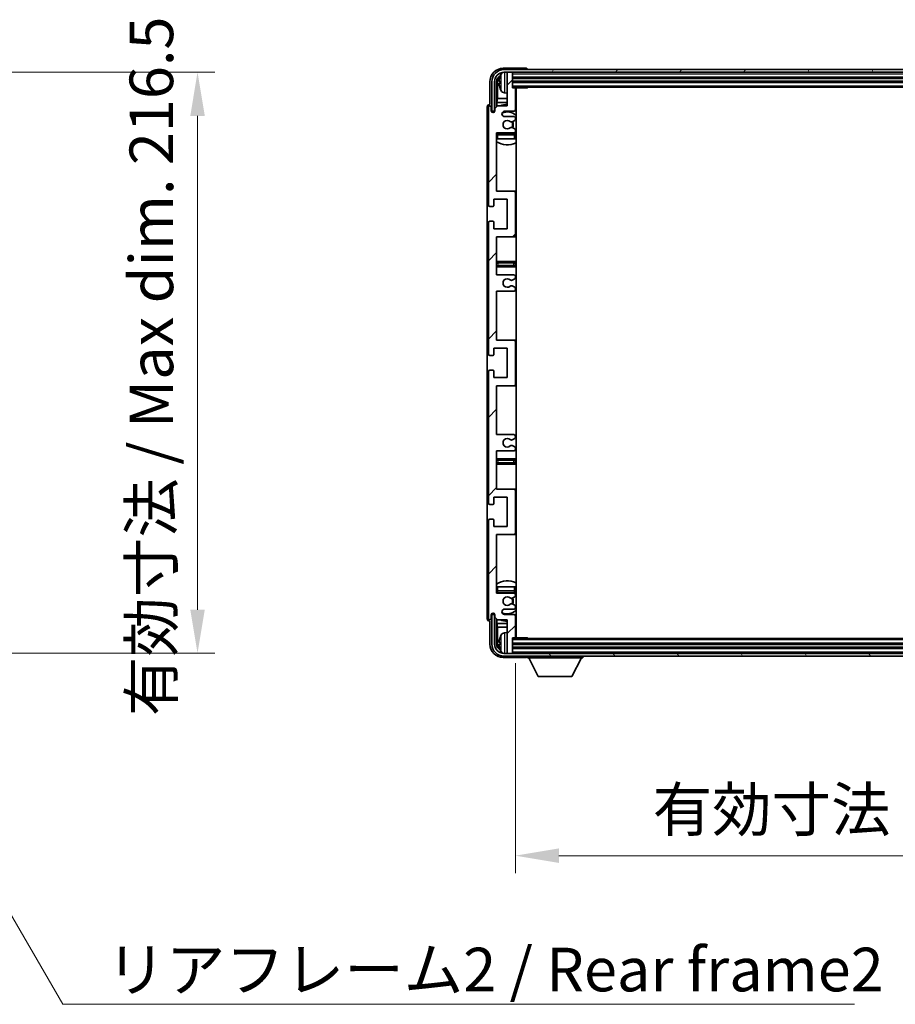
# Model space of a CAD drawing. Units: millimetres. Extents: x 0 to 13168, y 0 to 1827.
# Drawn here: x 4271 to 4597, y 1155 to 1521 of the extents above; entities that cross this region are included whole.
import ezdxf

# ---------------------------------------------------------------- set-up
doc = ezdxf.new("R2010")
doc.units = ezdxf.units.MM
doc.header["$LTSCALE"] = 6
doc.layers.get('Defpoints').update_dxf_attribs({"lineweight": 25})
for name, color, linetype, lineweight in [('Dimension (ISO)', 7, 'Continuous', 18), ('Hatch (ISO)', 1, 'Continuous', 18), ('Symbol (ISO)', 7, 'Continuous', 18), ('Visible (ISO)', 7, 'Continuous', 35), ('Visible Narrow (ISO)', 7, 'Continuous', 25)]:
    doc.layers.add(name, color=color, linetype=linetype, lineweight=lineweight)
doc.styles.add('Note Text (TK)', font='txt')
doc.dimstyles.new('Default - Method 1b (TK)', dxfattribs={"dimscale": 6, "dimtxt": 2.5, "dimasz": 2.5, "dimexe": 1, "dimexo": 1.5, "dimgap": 1, "dimtad": 1, "dimtoh": 1, "dimrnd": 1e-08, "dimdsep": 46, "dimtxsty": 'Note Text (TK)', "dimcen": 0.09, "dimdle": 5, "dimclrd": 100, "dimclre": 100, "dimclrt": 7, "dimadec": 1, "dimazin": 1, "dimtfac": 1, "dimtmove": 0, "dimatfit": 3, "dimfxl": 0, "dimtolj": 1, "dimlwd": -1, "dimlwe": -1, "dimarcsym": 0})
doc.dimstyles.new('Default - Method 1b (TK)$7', dxfattribs={"dimscale": 6, "dimtxt": 2.5, "dimasz": 2.5, "dimexe": 1, "dimexo": 1.5, "dimgap": 1, "dimtad": 1, "dimtoh": 1, "dimrnd": 1e-08, "dimdsep": 46, "dimtxsty": 'Note Text (TK)', "dimcen": 0.09, "dimdle": 5, "dimclrd": 100, "dimclre": 100, "dimclrt": 7, "dimadec": 1, "dimazin": 1, "dimtfac": 1, "dimtmove": 0, "dimatfit": 3, "dimfxl": 0, "dimtolj": 1, "dimlwd": -1, "dimlwe": -1, "dimarcsym": 0})

# ---------------------------------------------------------------- blocks, each defined once
blk = doc.blocks.new('*D71')
at = {"layer": 'Defpoints', "color": 0, "transparency": 16777216}
for p in [(4213.83, 1501.81), (4213.83, 1285.31), (4337.33, 1285.31)]:
    blk.add_point(p, dxfattribs=at)
at = {"layer": 'Dimension (ISO)', "color": 100, "transparency": 16777216}
for p, q in [((4223.58, 1501.81), (4343.83, 1501.81)), ((4337.33, 1485.56), (4337.33, 1301.56)), ((4223.58, 1285.31), (4343.83, 1285.31))]:
    blk.add_line(p, q, dxfattribs=at)
for points in [[(4334.63, 1485.56), (4340.04, 1485.56), (4337.33, 1501.81)], [(4334.63, 1301.56), (4340.04, 1301.56), (4337.33, 1285.31)]]:
    blk.add_solid(points, dxfattribs=at)
at = {"layer": 'Dimension (ISO)', "color": 7, "transparency": 16777216, "insert": (4320.12, 1261.9), "char_height": 16.25, "attachment_point": 4, "rotation": 90, "style": 'Note Text (TK)'}
blk.add_mtext('\\A1;\\fＭＳ Ｐゴシック|b0|i0;\\H16.2500;有効寸法 / Max dim. 216.5', dxfattribs=at)
blk = doc.blocks.new('*D74')
at = {"layer": 'Defpoints', "color": 0, "transparency": 16777216}
for p in [(4455.8, 1291.33), (4804.8, 1291.33), (4804.8, 1209.91)]:
    blk.add_point(p, dxfattribs=at)
at = {"layer": 'Dimension (ISO)', "color": 100, "transparency": 16777216}
for p, q in [((4455.8, 1281.58), (4455.8, 1203.41)), ((4804.8, 1281.58), (4804.8, 1203.41)), ((4472.05, 1209.91), (4788.55, 1209.91))]:
    blk.add_line(p, q, dxfattribs=at)
for points in [[(4472.05, 1212.62), (4472.05, 1207.2), (4455.8, 1209.91)], [(4788.55, 1212.62), (4788.55, 1207.2), (4804.8, 1209.91)]]:
    blk.add_solid(points, dxfattribs=at)
at = {"layer": 'Dimension (ISO)', "color": 7, "transparency": 16777216, "insert": (4507, 1227.12), "char_height": 16.25, "attachment_point": 4, "style": 'Note Text (TK)'}
blk.add_mtext('\\A1;\\fＭＳ Ｐゴシック|b0|i0;\\H16.2500;有効寸法 / Max dim. 349', dxfattribs=at)

msp = doc.modelspace()

# ---------------------------------------------------------------- hatches: boundary and pattern name
at = {"layer": 'Hatch (ISO)'}
h = msp.add_hatch(dxfattribs=at)
h.set_pattern_fill('ANSI31', color=256, scale=165.1, style=0)
h.set_pattern_definition([(45, (2261.75, -52), (-14.59292, 14.59292), [])])
edge = h.paths.add_edge_path()
edge.add_line((4455.3022, 1366.7782), (4448.8022, 1366.7782))
edge.add_line((4448.8022, 1366.7782), (4448.8022, 1385.0282))
edge.add_line((4448.8022, 1385.0282), (4455.3022, 1385.0282))
edge.add_ellipse((4455.3022, 1385.5282), major_axis=(0, -0.5), ratio=1, start_angle=0, end_angle=90)
edge.add_line((4455.8022, 1385.5282), (4455.8022, 1401.5282))
edge.add_ellipse((4455.3022, 1401.5282), major_axis=(0.5, 0), ratio=1, start_angle=0, end_angle=90)
edge.add_line((4455.3022, 1402.0282), (4448.8022, 1402.0282))
edge.add_line((4448.8022, 1402.0282), (4448.8022, 1420.2782))
edge.add_line((4448.8022, 1420.2782), (4455.3022, 1420.2782))
edge.add_ellipse((4455.3022, 1420.7782), major_axis=(0, -0.5), ratio=1, start_angle=0, end_angle=90)
edge.add_line((4455.8022, 1420.7782), (4455.8022, 1421.2575))
edge.add_ellipse((4455.3022, 1421.2575), major_axis=(0.5, 0), ratio=1, start_angle=0, end_angle=60)
edge.add_line((4455.5522, 1421.6905), (4454.6503, 1422.2112))
edge.add_ellipse((4454.4003, 1421.7782), major_axis=(0.25, 0.433), ratio=1, start_angle=0, end_angle=30)
edge.add_line((4454.4003, 1422.2782), (4454.2719, 1422.2782))
edge.add_ellipse((4454.2719, 1421.7782), major_axis=(0, 0.5), ratio=1, start_angle=0, end_angle=44.415309)
edge.add_ellipse((4452.8022, 1423.2782), major_axis=(1.1198, -1.1429), ratio=1, start_angle=91.169383, end_angle=360, ccw=False)
edge.add_ellipse((4454.2719, 1424.7782), major_axis=(-0.3499, -0.3571), ratio=1, start_angle=0, end_angle=44.415309)
edge.add_line((4454.2719, 1424.2782), (4454.4003, 1424.2782))
edge.add_ellipse((4454.4003, 1424.7782), major_axis=(0, -0.5), ratio=1, start_angle=0, end_angle=30)
edge.add_line((4454.6503, 1424.3452), (4455.5522, 1424.8659))
edge.add_ellipse((4455.3022, 1425.2989), major_axis=(0.25, -0.433), ratio=1, start_angle=0, end_angle=60)
edge.add_line((4455.8022, 1425.2989), (4455.8022, 1425.7782))
edge.add_ellipse((4455.3022, 1425.7782), major_axis=(0.5, 0), ratio=1, start_angle=0, end_angle=90)
edge.add_line((4455.3022, 1426.2782), (4448.8022, 1426.2782))
edge.add_line((4448.8022, 1426.2782), (4448.8022, 1440.5282))
edge.add_line((4448.8022, 1440.5282), (4455.3022, 1440.5282))
edge.add_ellipse((4455.3022, 1441.0282), major_axis=(0, -0.5), ratio=1, start_angle=0, end_angle=90)
edge.add_line((4455.8022, 1441.0282), (4455.8022, 1457.0282))
edge.add_ellipse((4455.3022, 1457.0282), major_axis=(0.5, 0), ratio=1, start_angle=0, end_angle=90)
edge.add_line((4455.3022, 1457.5282), (4448.8022, 1457.5282))
edge.add_line((4448.8022, 1457.5282), (4448.8022, 1479.2782))
edge.add_line((4448.8022, 1479.2782), (4455.3022, 1479.2782))
edge.add_ellipse((4455.3022, 1479.7782), major_axis=(0, -0.5), ratio=1, start_angle=0, end_angle=90)
edge.add_line((4455.8022, 1479.7782), (4455.8022, 1480.2575))
edge.add_ellipse((4455.3022, 1480.2575), major_axis=(0.5, 0), ratio=1, start_angle=0, end_angle=60)
edge.add_line((4455.5522, 1480.6905), (4454.6503, 1481.2112))
edge.add_ellipse((4454.4003, 1480.7782), major_axis=(0.25, 0.433), ratio=1, start_angle=0, end_angle=30)
edge.add_line((4454.4003, 1481.2782), (4454.2719, 1481.2782))
edge.add_ellipse((4454.2719, 1480.7782), major_axis=(0, 0.5), ratio=1, start_angle=0, end_angle=44.415309)
edge.add_ellipse((4452.8022, 1482.2782), major_axis=(1.1198, -1.1429), ratio=1, start_angle=91.169383, end_angle=360, ccw=False)
edge.add_ellipse((4454.2719, 1483.7782), major_axis=(-0.3499, -0.3571), ratio=1, start_angle=0, end_angle=44.415309)
edge.add_line((4454.2719, 1483.2782), (4454.4003, 1483.2782))
edge.add_ellipse((4454.4003, 1483.7782), major_axis=(0, -0.5), ratio=1, start_angle=0, end_angle=30)
edge.add_line((4454.6503, 1483.3452), (4455.5522, 1483.8659))
edge.add_ellipse((4455.3022, 1484.2989), major_axis=(0.25, -0.433), ratio=1, start_angle=0, end_angle=60)
edge.add_line((4455.8022, 1484.2989), (4455.8022, 1484.7782))
edge.add_ellipse((4455.3022, 1484.7782), major_axis=(0.5, 0), ratio=1, start_angle=0, end_angle=90)
edge.add_line((4455.3022, 1485.2782), (4451.8022, 1485.2782))
edge.add_ellipse((4451.8022, 1486.2782), major_axis=(0, -1), ratio=1, start_angle=180, end_angle=360, ccw=False)
edge.add_line((4451.8022, 1487.2782), (4455.3022, 1487.2782))
edge.add_ellipse((4455.3022, 1487.7782), major_axis=(0, -0.5), ratio=1, start_angle=0, end_angle=90)
edge.add_line((4455.8022, 1487.7782), (4455.8022, 1495.7282))
edge.add_ellipse((4455.5022, 1495.7282), major_axis=(0.3, 0), ratio=1, start_angle=0, end_angle=90)
edge.add_line((4455.5022, 1496.0282), (4454.8022, 1496.0282))
edge.add_line((4454.8022, 1496.0282), (4454.8022, 1501.4782))
edge.add_ellipse((4454.5022, 1501.4782), major_axis=(0.3, 0), ratio=1, start_angle=0, end_angle=90)
edge.add_line((4454.5022, 1501.7782), (4453.1022, 1501.7782))
edge.add_ellipse((4453.1022, 1501.4782), major_axis=(0, 0.3), ratio=1, start_angle=0, end_angle=90)
edge.add_line((4452.8022, 1501.4782), (4452.8022, 1489.2782))
edge.add_line((4452.8022, 1489.2782), (4449.1522, 1489.2782))
edge.add_line((4449.1522, 1489.2782), (4448.1522, 1488.2782))
edge.add_line((4448.1522, 1488.2782), (4448.1522, 1487.3782))
edge.add_ellipse((4447.4772, 1487.4579), major_axis=(0.675, -0.0797), ratio=1, start_angle=193.465843, end_angle=360, ccw=False)
edge.add_line((4446.8022, 1487.3782), (4446.8022, 1488.7782))
edge.add_ellipse((4446.3022, 1488.7782), major_axis=(0.5, 0), ratio=1, start_angle=0, end_angle=180)
edge.add_line((4445.8022, 1488.7782), (4445.8022, 1452.2782))
edge.add_ellipse((4446.3022, 1452.2782), major_axis=(-0.5, 0), ratio=1, start_angle=0, end_angle=90)
edge.add_line((4446.3022, 1451.7782), (4447.5022, 1451.7782))
edge.add_ellipse((4447.5022, 1452.0782), major_axis=(0, -0.3), ratio=1, start_angle=0, end_angle=90)
edge.add_line((4447.8022, 1452.0782), (4447.8022, 1454.5282))
edge.add_line((4447.8022, 1454.5282), (4452.8022, 1454.5282))
edge.add_line((4452.8022, 1454.5282), (4452.8022, 1443.5282))
edge.add_line((4452.8022, 1443.5282), (4447.8022, 1443.5282))
edge.add_line((4447.8022, 1443.5282), (4447.8022, 1445.9782))
edge.add_ellipse((4447.5022, 1445.9782), major_axis=(0.3, 0), ratio=1, start_angle=0, end_angle=90)
edge.add_line((4447.5022, 1446.2782), (4446.3022, 1446.2782))
edge.add_ellipse((4446.3022, 1445.7782), major_axis=(0, 0.5), ratio=1, start_angle=0, end_angle=90)
edge.add_line((4445.8022, 1445.7782), (4445.8022, 1396.7782))
edge.add_ellipse((4446.3022, 1396.7782), major_axis=(-0.5, 0), ratio=1, start_angle=0, end_angle=90)
edge.add_line((4446.3022, 1396.2782), (4447.5022, 1396.2782))
edge.add_ellipse((4447.5022, 1396.5782), major_axis=(0, -0.3), ratio=1, start_angle=0, end_angle=90)
edge.add_line((4447.8022, 1396.5782), (4447.8022, 1399.0282))
edge.add_line((4447.8022, 1399.0282), (4452.8022, 1399.0282))
edge.add_line((4452.8022, 1399.0282), (4452.8022, 1388.0282))
edge.add_line((4452.8022, 1388.0282), (4447.8022, 1388.0282))
edge.add_line((4447.8022, 1388.0282), (4447.8022, 1390.4782))
edge.add_ellipse((4447.5022, 1390.4782), major_axis=(0.3, 0), ratio=1, start_angle=0, end_angle=90)
edge.add_line((4447.5022, 1390.7782), (4446.3022, 1390.7782))
edge.add_ellipse((4446.3022, 1390.2782), major_axis=(0, 0.5), ratio=1, start_angle=0, end_angle=90)
edge.add_line((4445.8022, 1390.2782), (4445.8022, 1341.2782))
edge.add_ellipse((4446.3022, 1341.2782), major_axis=(-0.5, 0), ratio=1, start_angle=0, end_angle=90)
edge.add_line((4446.3022, 1340.7782), (4447.5022, 1340.7782))
edge.add_ellipse((4447.5022, 1341.0782), major_axis=(0, -0.3), ratio=1, start_angle=0, end_angle=90)
edge.add_line((4447.8022, 1341.0782), (4447.8022, 1343.5282))
edge.add_line((4447.8022, 1343.5282), (4452.8022, 1343.5282))
edge.add_line((4452.8022, 1343.5282), (4452.8022, 1332.5282))
edge.add_line((4452.8022, 1332.5282), (4447.8022, 1332.5282))
edge.add_line((4447.8022, 1332.5282), (4447.8022, 1334.9782))
edge.add_ellipse((4447.5022, 1334.9782), major_axis=(0.3, 0), ratio=1, start_angle=0, end_angle=90)
edge.add_line((4447.5022, 1335.2782), (4446.3022, 1335.2782))
edge.add_ellipse((4446.3022, 1334.7782), major_axis=(0, 0.5), ratio=1, start_angle=0, end_angle=90)
edge.add_line((4445.8022, 1334.7782), (4445.8022, 1298.2782))
edge.add_ellipse((4446.3022, 1298.2782), major_axis=(-0.5, 0), ratio=1, start_angle=0, end_angle=180)
edge.add_line((4446.8022, 1298.2782), (4446.8022, 1299.6782))
edge.add_ellipse((4447.4772, 1299.5985), major_axis=(-0.675, 0.0797), ratio=1, start_angle=193.465843, end_angle=360, ccw=False)
edge.add_line((4448.1522, 1299.6782), (4448.1522, 1298.7782))
edge.add_line((4448.1522, 1298.7782), (4449.1522, 1297.7782))
edge.add_line((4449.1522, 1297.7782), (4452.8022, 1297.7782))
edge.add_line((4452.8022, 1297.7782), (4452.8022, 1285.5782))
edge.add_ellipse((4453.1022, 1285.5782), major_axis=(-0.3, 0), ratio=1, start_angle=0, end_angle=90)
edge.add_line((4453.1022, 1285.2782), (4454.5022, 1285.2782))
edge.add_ellipse((4454.5022, 1285.5782), major_axis=(0, -0.3), ratio=1, start_angle=0, end_angle=90)
edge.add_line((4454.8022, 1285.5782), (4454.8022, 1291.0282))
edge.add_line((4454.8022, 1291.0282), (4455.5022, 1291.0282))
edge.add_ellipse((4455.5022, 1291.3282), major_axis=(0, -0.3), ratio=1, start_angle=0, end_angle=90)
edge.add_line((4455.8022, 1291.3282), (4455.8022, 1299.2782))
edge.add_ellipse((4455.3022, 1299.2782), major_axis=(0.5, 0), ratio=1, start_angle=0, end_angle=90)
edge.add_line((4455.3022, 1299.7782), (4451.8022, 1299.7782))
edge.add_ellipse((4451.8022, 1300.7782), major_axis=(0, -1), ratio=1, start_angle=180, end_angle=360, ccw=False)
edge.add_line((4451.8022, 1301.7782), (4455.3022, 1301.7782))
edge.add_ellipse((4455.3022, 1302.2782), major_axis=(0, -0.5), ratio=1, start_angle=0, end_angle=90)
edge.add_line((4455.8022, 1302.2782), (4455.8022, 1302.7575))
edge.add_ellipse((4455.3022, 1302.7575), major_axis=(0.5, 0), ratio=1, start_angle=0, end_angle=60)
edge.add_line((4455.5522, 1303.1905), (4454.6503, 1303.7112))
edge.add_ellipse((4454.4003, 1303.2782), major_axis=(0.25, 0.433), ratio=1, start_angle=0, end_angle=30)
edge.add_line((4454.4003, 1303.7782), (4454.2719, 1303.7782))
edge.add_ellipse((4454.2719, 1303.2782), major_axis=(0, 0.5), ratio=1, start_angle=0, end_angle=44.415309)
edge.add_ellipse((4452.8022, 1304.7782), major_axis=(1.1198, -1.1429), ratio=1, start_angle=91.169383, end_angle=360, ccw=False)
edge.add_ellipse((4454.2719, 1306.2782), major_axis=(-0.3499, -0.3571), ratio=1, start_angle=0, end_angle=44.415309)
edge.add_line((4454.2719, 1305.7782), (4454.4003, 1305.7782))
edge.add_ellipse((4454.4003, 1306.2782), major_axis=(0, -0.5), ratio=1, start_angle=0, end_angle=30)
edge.add_line((4454.6503, 1305.8452), (4455.5522, 1306.3659))
edge.add_ellipse((4455.3022, 1306.7989), major_axis=(0.25, -0.433), ratio=1, start_angle=0, end_angle=60)
edge.add_line((4455.8022, 1306.7989), (4455.8022, 1307.2782))
edge.add_ellipse((4455.3022, 1307.2782), major_axis=(0.5, 0), ratio=1, start_angle=0, end_angle=90)
edge.add_line((4455.3022, 1307.7782), (4448.8022, 1307.7782))
edge.add_line((4448.8022, 1307.7782), (4448.8022, 1329.5282))
edge.add_line((4448.8022, 1329.5282), (4455.3022, 1329.5282))
edge.add_ellipse((4455.3022, 1330.0282), major_axis=(0, -0.5), ratio=1, start_angle=0, end_angle=90)
edge.add_line((4455.8022, 1330.0282), (4455.8022, 1346.0282))
edge.add_ellipse((4455.3022, 1346.0282), major_axis=(0.5, 0), ratio=1, start_angle=0, end_angle=90)
edge.add_line((4455.3022, 1346.5282), (4448.8022, 1346.5282))
edge.add_line((4448.8022, 1346.5282), (4448.8022, 1360.7782))
edge.add_line((4448.8022, 1360.7782), (4455.3022, 1360.7782))
edge.add_ellipse((4455.3022, 1361.2782), major_axis=(0, -0.5), ratio=1, start_angle=0, end_angle=90)
edge.add_line((4455.8022, 1361.2782), (4455.8022, 1361.7575))
edge.add_ellipse((4455.3022, 1361.7575), major_axis=(0.5, 0), ratio=1, start_angle=0, end_angle=60)
edge.add_line((4455.5522, 1362.1905), (4454.6503, 1362.7112))
edge.add_ellipse((4454.4003, 1362.2782), major_axis=(0.25, 0.433), ratio=1, start_angle=0, end_angle=30)
edge.add_line((4454.4003, 1362.7782), (4454.2719, 1362.7782))
edge.add_ellipse((4454.2719, 1362.2782), major_axis=(0, 0.5), ratio=1, start_angle=0, end_angle=44.415309)
edge.add_ellipse((4452.8022, 1363.7782), major_axis=(1.1198, -1.1429), ratio=1, start_angle=91.169383, end_angle=360, ccw=False)
edge.add_ellipse((4454.2719, 1365.2782), major_axis=(-0.3499, -0.3571), ratio=1, start_angle=0, end_angle=44.415309)
edge.add_line((4454.2719, 1364.7782), (4454.4003, 1364.7782))
edge.add_ellipse((4454.4003, 1365.2782), major_axis=(0, -0.5), ratio=1, start_angle=0, end_angle=30)
edge.add_line((4454.6503, 1364.8452), (4455.5522, 1365.3659))
edge.add_ellipse((4455.3022, 1365.7989), major_axis=(0.25, -0.433), ratio=1, start_angle=0, end_angle=60)
edge.add_line((4455.8022, 1365.7989), (4455.8022, 1366.2782))
edge.add_ellipse((4455.3022, 1366.2782), major_axis=(0.5, 0), ratio=1, start_angle=0, end_angle=90)
h = msp.add_hatch(dxfattribs=at)
h.set_pattern_fill('ANSI31', color=256, scale=165.1, angle=14.999978, style=0)
h.set_pattern_definition([(60, (2261.75, -52), (-17.8726, 10.31876), [])])
edge = h.paths.add_edge_path()
edge.add_ellipse((4809.0522, 1498.2782), major_axis=(0, 3.5), ratio=1, start_angle=270, end_angle=360)
edge.add_line((4809.0522, 1501.7782), (4807.5022, 1501.7782))
edge.add_line((4807.5022, 1501.7782), (4806.1022, 1501.7782))
edge.add_line((4806.1022, 1501.7782), (4454.5022, 1501.7782))
edge.add_line((4454.5022, 1501.7782), (4453.1022, 1501.7782))
edge.add_line((4453.1022, 1501.7782), (4451.5522, 1501.7782))
edge.add_ellipse((4451.5522, 1498.2782), major_axis=(-3.5, 0), ratio=1, start_angle=270, end_angle=360)
edge.add_line((4448.0522, 1498.2782), (4448.0522, 1487.2782))
edge.add_line((4448.0522, 1487.2782), (4447.0522, 1487.2782))
edge.add_line((4447.0522, 1487.2782), (4447.0522, 1498.2782))
edge.add_ellipse((4451.5522, 1498.2782), major_axis=(0, 4.5), ratio=1, start_angle=0, end_angle=90, ccw=False)
edge.add_line((4451.5522, 1502.7782), (4809.0522, 1502.7782))
edge.add_ellipse((4809.0522, 1498.2782), major_axis=(4.5, 0), ratio=1, start_angle=0, end_angle=90, ccw=False)
edge.add_line((4813.5522, 1498.2782), (4813.5522, 1487.2782))
edge.add_line((4813.5522, 1487.2782), (4812.5522, 1487.2782))
edge.add_line((4812.5522, 1487.2782), (4812.5522, 1498.2782))
h = msp.add_hatch(dxfattribs=at)
h.set_pattern_fill('ANSI31', color=256, scale=165.1, angle=75.000175, style=0)
h.set_pattern_definition([(120.0002, (2261.75, -52), (-17.87257, -10.3188), [])])
edge = h.paths.add_edge_path()
edge.add_ellipse((4451.5522, 1288.7782), major_axis=(0, -3.5), ratio=1, start_angle=270, end_angle=360)
edge.add_line((4451.5522, 1285.2782), (4453.1022, 1285.2782))
edge.add_line((4453.1022, 1285.2782), (4454.5022, 1285.2782))
edge.add_line((4454.5022, 1285.2782), (4806.1022, 1285.2782))
edge.add_line((4806.1022, 1285.2782), (4807.5022, 1285.2782))
edge.add_line((4807.5022, 1285.2782), (4809.0522, 1285.2782))
edge.add_ellipse((4809.0522, 1288.7782), major_axis=(3.5, 0), ratio=1, start_angle=270, end_angle=360)
edge.add_line((4812.5522, 1288.7782), (4812.5522, 1299.7782))
edge.add_line((4812.5522, 1299.7782), (4813.5522, 1299.7782))
edge.add_line((4813.5522, 1299.7782), (4813.5522, 1288.7782))
edge.add_ellipse((4809.0522, 1288.7782), major_axis=(0, -4.5), ratio=1, start_angle=0, end_angle=90, ccw=False)
edge.add_line((4809.0522, 1284.2782), (4451.5522, 1284.2782))
edge.add_ellipse((4451.5522, 1288.7782), major_axis=(-4.5, 0), ratio=1, start_angle=0, end_angle=90, ccw=False)
edge.add_line((4447.0522, 1288.7782), (4447.0522, 1299.7782))
edge.add_line((4447.0522, 1299.7782), (4448.0522, 1299.7782))
edge.add_line((4448.0522, 1299.7782), (4448.0522, 1288.7782))

# ---------------------------------------------------------------- linework, layer by layer
at = {"layer": 'Visible (ISO)'}
for p, q in [((4459.8025, 1503.2782), (4451.2992, 1503.2782)), ((4809.0522, 1502.7782), (4451.5522, 1502.7782)), ((4451.5522, 1501.7782), (4809.0522, 1501.7782)), ((4452.8022, 1501.4782), (4452.8022, 1501.7782)), ((4452.8022, 1501.4782), (4452.8022, 1489.2782)), ((4454.5022, 1501.7782), (4453.1022, 1501.7782)), ((4454.8022, 1501.4782), (4454.8022, 1501.7782)), ((4454.8022, 1496.0282), (4454.8022, 1501.4782)), ((4460.3022, 1502.7782), (4460.3022, 1502.7785)), ((4446.3022, 1498.2812), (4446.3022, 1489.7782)), ((4447.0522, 1498.2782), (4447.0522, 1487.2782)), ((4448.0522, 1487.2782), (4448.0522, 1498.2782)), ((4448.8038, 1488.9297), (4448.8038, 1498.2782)), ((4449.153, 1497.929), (4449.153, 1491.9994)), ((4450.0882, 1498.3105), (4450.0882, 1497.7459)), ((4454.8022, 1499.7782), (4805.8022, 1499.7782)), ((4454.8022, 1498.2782), (4805.8022, 1498.2782)), ((4451.7433, 1494.1208), (4452.8022, 1494.0282)), ((4454.8022, 1496.2782), (4805.8022, 1496.2782)), ((4455.5022, 1496.0282), (4454.8022, 1496.0282)), ((4455.5022, 1496.0282), (4460.3727, 1496.0282)), ((4455.8022, 1487.7782), (4455.8022, 1495.7282)), ((4456.0522, 1291.0282), (4456.0522, 1496.0282)), ((4460.3727, 1496.0282), (4460.3727, 1496.2782)), ((4460.6228, 1496.2782), (4460.3727, 1496.0282)), ((4446.3022, 1489.7782), (4446.3016, 1489.7782)), ((4448.9609, 1490.5903), (4449.153, 1491.9994)), ((4448.9609, 1490.5903), (4448.9609, 1489.0868)), ((4452.8022, 1490.5903), (4448.9609, 1490.5903)), ((4452.8022, 1491.9994), (4449.153, 1491.9994)), ((4456.0522, 1491.9994), (4455.8022, 1491.9994)), ((4456.0522, 1490.5903), (4455.8022, 1490.5903)), ((4445.3022, 1488.7788), (4445.3022, 1298.2776)), ((4445.8022, 1488.7782), (4445.8022, 1452.2782)), ((4446.8022, 1487.3782), (4446.8022, 1488.7782)), ((4447.0522, 1487.2782), (4448.0522, 1487.2782)), ((4447.8038, 1486.8618), (4447.8038, 1487.0768)), ((4447.8736, 1486.9057), (4447.8736, 1487.0069)), ((4448.0036, 1487.2767), (4448.1323, 1487.2767)), ((4448.0735, 1487.2068), (4448.1089, 1487.2068)), ((4449.1522, 1489.2782), (4448.1522, 1488.2782)), ((4448.1522, 1488.2782), (4448.1522, 1487.3782)), ((4452.8022, 1489.2782), (4449.1522, 1489.2782)), ((4451.8022, 1487.2782), (4455.3022, 1487.2782)), ((4455.3022, 1485.2782), (4451.8022, 1485.2782)), ((4454.2719, 1483.2782), (4454.4003, 1483.2782)), ((4454.6503, 1483.3452), (4455.5522, 1483.8659)), ((4455.8022, 1484.2989), (4455.8022, 1484.7782)), ((4448.8022, 1457.5282), (4448.8022, 1479.2782)), ((4448.8022, 1479.2782), (4455.3022, 1479.2782)), ((4455.3022, 1479.0282), (4449.3022, 1479.0282)), ((4454.4003, 1481.2782), (4454.2719, 1481.2782)), ((4455.5522, 1480.6905), (4454.6503, 1481.2112)), ((4455.8022, 1479.7782), (4455.8022, 1480.2575)), ((4455.8022, 1477.0282), (4455.8022, 1478.5282)), ((4449.3022, 1477.0282), (4448.8022, 1477.0282)), ((4455.3022, 1477.0282), (4449.3022, 1477.0282)), ((4455.8022, 1477.0282), (4455.3022, 1477.0282)), ((4455.3022, 1457.5282), (4448.8022, 1457.5282)), ((4456.0522, 1457.5282), (4455.3022, 1457.5282)), ((4455.8022, 1441.0282), (4455.8022, 1457.0282)), ((4447.8022, 1452.0782), (4447.8022, 1454.5282)), ((4447.8022, 1454.5282), (4452.8022, 1454.5282)), ((4452.8022, 1454.5282), (4452.8022, 1443.5282)), ((4446.3022, 1451.7782), (4447.5022, 1451.7782)), ((4445.8022, 1445.7782), (4445.8022, 1396.7782)), ((4447.5022, 1446.2782), (4446.3022, 1446.2782)), ((4447.8022, 1443.5282), (4447.8022, 1445.9782)), ((4452.8022, 1443.5282), (4447.8022, 1443.5282)), ((4448.8022, 1426.2782), (4448.8022, 1440.5282)), ((4448.8022, 1440.5282), (4455.3022, 1440.5282)), ((4455.3022, 1440.5282), (4456.0522, 1440.5282)), ((4449.8022, 1431.2782), (4448.8022, 1431.2782)), ((4454.8022, 1431.2782), (4449.8022, 1431.2782)), ((4456.0522, 1431.2782), (4454.8022, 1431.2782)), ((4448.8022, 1429.2782), (4449.8022, 1429.2782)), ((4449.8022, 1429.2782), (4454.8022, 1429.2782)), ((4454.8022, 1429.2782), (4456.0522, 1429.2782)), ((4455.3022, 1426.2782), (4448.8022, 1426.2782)), ((4454.2719, 1424.2782), (4454.4003, 1424.2782)), ((4454.6503, 1424.3452), (4455.5522, 1424.8659)), ((4455.8022, 1425.2989), (4455.8022, 1425.7782)), ((4448.8022, 1402.0282), (4448.8022, 1420.2782)), ((4448.8022, 1420.2782), (4455.3022, 1420.2782)), ((4454.4003, 1422.2782), (4454.2719, 1422.2782)), ((4455.5522, 1421.6905), (4454.6503, 1422.2112)), ((4455.8022, 1420.7782), (4455.8022, 1421.2575)), ((4455.3022, 1402.0282), (4448.8022, 1402.0282)), ((4456.0522, 1402.0282), (4455.3022, 1402.0282)), ((4455.8022, 1385.5282), (4455.8022, 1401.5282)), ((4447.8022, 1396.5782), (4447.8022, 1399.0282)), ((4447.8022, 1399.0282), (4452.8022, 1399.0282)), ((4452.8022, 1399.0282), (4452.8022, 1388.0282)), ((4446.3022, 1396.2782), (4447.5022, 1396.2782)), ((4447.5022, 1390.7782), (4446.3022, 1390.7782)), ((4447.8022, 1388.0282), (4447.8022, 1390.4782)), ((4445.8022, 1390.2782), (4445.8022, 1341.2782)), ((4452.8022, 1388.0282), (4447.8022, 1388.0282)), ((4448.8022, 1366.7782), (4448.8022, 1385.0282)), ((4448.8022, 1385.0282), (4455.3022, 1385.0282)), ((4455.3022, 1385.0282), (4456.0522, 1385.0282)), ((4455.3022, 1366.7782), (4448.8022, 1366.7782)), ((4454.2719, 1364.7782), (4454.4003, 1364.7782)), ((4454.6503, 1364.8452), (4455.5522, 1365.3659)), ((4455.8022, 1365.7989), (4455.8022, 1366.2782)), ((4454.4003, 1362.7782), (4454.2719, 1362.7782)), ((4455.5522, 1362.1905), (4454.6503, 1362.7112)), ((4455.8022, 1361.2782), (4455.8022, 1361.7575)), ((4448.8022, 1346.5282), (4448.8022, 1360.7782)), ((4448.8022, 1360.7782), (4455.3022, 1360.7782)), ((4449.8022, 1357.7782), (4448.8022, 1357.7782)), ((4454.8022, 1357.7782), (4449.8022, 1357.7782)), ((4456.0522, 1357.7782), (4454.8022, 1357.7782)), ((4448.8022, 1355.7782), (4449.8022, 1355.7782)), ((4449.8022, 1355.7782), (4454.8022, 1355.7782)), ((4454.8022, 1355.7782), (4456.0522, 1355.7782)), ((4455.3022, 1346.5282), (4448.8022, 1346.5282)), ((4456.0522, 1346.5282), (4455.3022, 1346.5282)), ((4447.8022, 1341.0782), (4447.8022, 1343.5282)), ((4447.8022, 1343.5282), (4452.8022, 1343.5282)), ((4452.8022, 1343.5282), (4452.8022, 1332.5282)), ((4455.8022, 1330.0282), (4455.8022, 1346.0282)), ((4446.3022, 1340.7782), (4447.5022, 1340.7782)), ((4445.8022, 1334.7782), (4445.8022, 1298.2782)), ((4447.5022, 1335.2782), (4446.3022, 1335.2782)), ((4447.8022, 1332.5282), (4447.8022, 1334.9782)), ((4452.8022, 1332.5282), (4447.8022, 1332.5282)), ((4448.8022, 1307.7782), (4448.8022, 1329.5282)), ((4448.8022, 1329.5282), (4455.3022, 1329.5282)), ((4455.3022, 1329.5282), (4456.0522, 1329.5282)), ((4448.8022, 1310.0282), (4449.3022, 1310.0282)), ((4449.3022, 1310.0282), (4455.3022, 1310.0282)), ((4455.3022, 1310.0282), (4455.8022, 1310.0282)), ((4455.8022, 1308.5282), (4455.8022, 1310.0282)), ((4455.3022, 1307.7782), (4448.8022, 1307.7782)), ((4449.3022, 1308.0282), (4455.3022, 1308.0282)), ((4454.6503, 1305.8452), (4455.5522, 1306.3659)), ((4455.8022, 1306.7989), (4455.8022, 1307.2782)), ((4454.2719, 1305.7782), (4454.4003, 1305.7782)), ((4454.4003, 1303.7782), (4454.2719, 1303.7782)), ((4455.5522, 1303.1905), (4454.6503, 1303.7112)), ((4455.8022, 1302.2782), (4455.8022, 1302.7575)), ((4446.8022, 1298.2782), (4446.8022, 1299.6782)), ((4448.0522, 1299.7782), (4447.0522, 1299.7782)), ((4447.0522, 1299.7782), (4447.0522, 1288.7782)), ((4447.8038, 1299.9796), (4447.8038, 1300.1946)), ((4447.8736, 1300.0494), (4447.8736, 1300.1506)), ((4448.1323, 1299.7797), (4448.0036, 1299.7797)), ((4448.0522, 1288.7782), (4448.0522, 1299.7782)), ((4448.1089, 1299.8495), (4448.0735, 1299.8495)), ((4448.1522, 1299.6782), (4448.1522, 1298.7782)), ((4448.1522, 1298.7782), (4449.1522, 1297.7782)), ((4451.8022, 1301.7782), (4455.3022, 1301.7782)), ((4455.3022, 1299.7782), (4451.8022, 1299.7782)), ((4455.8022, 1291.3282), (4455.8022, 1299.2782)), ((4446.3016, 1297.2782), (4446.3022, 1297.2782)), ((4446.3022, 1297.2782), (4446.3022, 1288.7751)), ((4448.8038, 1288.7782), (4448.8038, 1298.1267)), ((4448.9609, 1297.9695), (4448.9609, 1296.466)), ((4448.9609, 1296.466), (4452.8022, 1296.466)), ((4448.9609, 1296.466), (4449.153, 1295.0569)), ((4449.1522, 1297.7782), (4452.8022, 1297.7782)), ((4449.153, 1295.0569), (4452.8022, 1295.0569)), ((4449.153, 1295.0569), (4449.153, 1289.1274)), ((4452.8022, 1297.7782), (4452.8022, 1285.5782)), ((4455.8022, 1296.466), (4456.0522, 1296.466)), ((4455.8022, 1295.0569), (4456.0522, 1295.0569)), ((4451.7433, 1292.9355), (4452.8022, 1293.0282)), ((4450.0882, 1289.3105), (4450.0882, 1288.7459)), ((4454.8022, 1285.5782), (4454.8022, 1291.0282)), ((4454.8022, 1291.0282), (4455.5022, 1291.0282)), ((4805.8022, 1290.7782), (4454.8022, 1290.7782)), ((4805.8022, 1288.7782), (4454.8022, 1288.7782)), ((4455.5022, 1291.0282), (4460.3727, 1291.0282)), ((4460.3727, 1290.7782), (4460.3727, 1291.0282)), ((4460.6228, 1290.7782), (4460.3727, 1291.0282)), ((4809.0522, 1285.2782), (4451.5522, 1285.2782)), ((4451.5522, 1284.2782), (4809.0522, 1284.2782)), ((4452.8022, 1285.2782), (4452.8022, 1285.5782)), ((4453.1022, 1285.2782), (4454.5022, 1285.2782)), ((4805.8022, 1287.2782), (4454.8022, 1287.2782)), ((4454.8022, 1285.2782), (4454.8022, 1285.5782)), ((4460.3022, 1284.2782), (4460.3022, 1283.5782)), ((4480.9022, 1284.2782), (4480.9022, 1283.5782)), ((4451.2992, 1283.7782), (4459.8025, 1283.7782)), ((4460.3022, 1283.5782), (4480.9022, 1283.5782)), ((4464.3522, 1276.6782), (4460.8022, 1283.5782)), ((4476.8522, 1276.6782), (4480.4022, 1283.5782)), ((4464.3522, 1276.6782), (4476.8522, 1276.6782))]:
    msp.add_line(p, q, dxfattribs=at)
for centre, radius, start, end in [((4451.5522, 1498.2782), 4.5, 90, 180), ((4451.5522, 1498.2782), 3.5, 90, 180), ((4456.2022, 1498.0282), 6.5, 151.827266, 159.960393), ((4451.8827, 1500.3416), 1.6, 118.15067, 151.827266), ((4453.1022, 1501.4782), 0.3, 90, 180), ((4454.5022, 1501.4782), 0.3, 0, 90), ((4450.2128, 1500.2128), 0.1246, 159.960393, 178.185174), ((4450.2128, 1495.8435), 0.1246, 181.814826, 200.039607), ((4456.2022, 1498.0282), 6.5, 200.039607, 208.172734), ((4451.8827, 1495.7147), 1.6, 208.172734, 265), ((4455.5022, 1495.7282), 0.3, 0, 90), ((4456.3022, 1494.5282), 0.5, 120, 240), ((4452.8022, 1482.2782), 7.5, 90, 111.03947), ((4446.3022, 1488.7782), 0.5, 0, 180), ((4447.4772, 1487.4579), 0.6797, 186.732921, 353.267079), ((4451.8022, 1486.2782), 1, 90, 270), ((4452.8022, 1482.2782), 4.75, 46.826449, 114.136249), ((4455.3022, 1487.7782), 0.5, 270, 0), ((4452.8022, 1482.2782), 7.5, 64.320711, 66.421822), ((4452.8022, 1482.2782), 1.6, 45.584691, 314.415309), ((4454.2719, 1483.7782), 0.5, 225.584691, 270), ((4454.4003, 1483.7782), 0.5, 270, 300), ((4452.8022, 1482.2782), 2, 329.475542, 30.524458), ((4452.8022, 1482.2782), 2.25, 330, 30), ((4455.3022, 1484.7782), 0.5, 0, 90), ((4455.3022, 1484.2989), 0.5, 300, 0), ((4449.3022, 1478.5282), 0.5, 90, 180), ((4452.8022, 1482.2782), 4.75, 219.166711, 223.173551), ((4454.2719, 1480.7782), 0.5, 90, 134.415309), ((4454.4003, 1480.7782), 0.5, 60, 90), ((4455.3022, 1479.7782), 0.5, 270, 0), ((4455.3022, 1478.5282), 0.5, 0, 90), ((4455.3022, 1480.2575), 0.5, 0, 60), ((4452.8022, 1482.2782), 4.75, 309.10289, 313.173551), ((4452.8022, 1482.2782), 7.5, 237.769047, 295.679289), ((4455.3022, 1457.0282), 0.5, 0, 90), ((4446.3022, 1452.2782), 0.5, 180, 270), ((4447.5022, 1452.0782), 0.3, 270, 0), ((4446.3022, 1445.7782), 0.5, 90, 180), ((4447.5022, 1445.9782), 0.3, 0, 90), ((4455.3022, 1441.0282), 0.5, 270, 0), ((4449.8022, 1430.2782), 1, 90, 270), ((4454.8022, 1430.2782), 1, 270, 90), ((4452.8022, 1423.2782), 1.6, 45.584691, 314.415309), ((4454.2719, 1424.7782), 0.5, 225.584691, 270), ((4454.4003, 1424.7782), 0.5, 270, 300), ((4455.3022, 1425.7782), 0.5, 0, 90), ((4455.3022, 1425.2989), 0.5, 300, 0), ((4454.2719, 1421.7782), 0.5, 90, 134.415309), ((4454.4003, 1421.7782), 0.5, 60, 90), ((4455.3022, 1420.7782), 0.5, 270, 0), ((4455.3022, 1421.2575), 0.5, 0, 60), ((4455.3022, 1401.5282), 0.5, 0, 90), ((4446.3022, 1396.7782), 0.5, 180, 270), ((4447.5022, 1396.5782), 0.3, 270, 0), ((4446.3022, 1390.2782), 0.5, 90, 180), ((4447.5022, 1390.4782), 0.3, 0, 90), ((4455.3022, 1385.5282), 0.5, 270, 0), ((4452.8022, 1363.7782), 1.6, 45.584691, 314.415309), ((4454.2719, 1365.2782), 0.5, 225.584691, 270), ((4454.4003, 1365.2782), 0.5, 270, 300), ((4455.3022, 1366.2782), 0.5, 0, 90), ((4455.3022, 1365.7989), 0.5, 300, 0), ((4454.2719, 1362.2782), 0.5, 90, 134.415309), ((4454.4003, 1362.2782), 0.5, 60, 90), ((4455.3022, 1361.2782), 0.5, 270, 0), ((4455.3022, 1361.7575), 0.5, 0, 60), ((4449.8022, 1356.7782), 1, 90, 270), ((4454.8022, 1356.7782), 1, 270, 90), ((4455.3022, 1346.0282), 0.5, 0, 90), ((4446.3022, 1341.2782), 0.5, 180, 270), ((4447.5022, 1341.0782), 0.3, 270, 0), ((4446.3022, 1334.7782), 0.5, 90, 180), ((4447.5022, 1334.9782), 0.3, 0, 90), ((4455.3022, 1330.0282), 0.5, 270, 0), ((4452.8022, 1304.7782), 7.5, 64.320711, 122.230953), ((4449.3022, 1308.5282), 0.5, 180, 270), ((4452.8022, 1304.7782), 4.75, 136.826449, 140.833289), ((4452.8022, 1304.7782), 1.6, 45.584691, 314.415309), ((4455.3022, 1308.5282), 0.5, 270, 0), ((4455.3022, 1307.2782), 0.5, 0, 90), ((4455.3022, 1306.7989), 0.5, 300, 0), ((4452.8022, 1304.7782), 4.75, 46.826449, 50.89711), ((4454.2719, 1306.2782), 0.5, 225.584691, 270), ((4454.2719, 1303.2782), 0.5, 90, 134.415309), ((4454.4003, 1306.2782), 0.5, 270, 300), ((4454.4003, 1303.2782), 0.5, 60, 90), ((4452.8022, 1304.7782), 2, 329.475542, 30.524458), ((4452.8022, 1304.7782), 2.25, 330, 30), ((4455.3022, 1302.7575), 0.5, 0, 60), ((4447.4772, 1299.5985), 0.6797, 6.732921, 173.267079), ((4451.8022, 1300.7782), 1, 90, 270), ((4452.8022, 1304.7782), 4.75, 245.863751, 313.173551), ((4455.3022, 1302.2782), 0.5, 270, 0), ((4455.3022, 1299.2782), 0.5, 0, 90), ((4446.3022, 1298.2782), 0.5, 180, 0), ((4452.8022, 1304.7782), 7.5, 248.96053, 270), ((4452.8022, 1304.7782), 7.5, 293.578178, 295.679289), ((4456.2022, 1289.0282), 6.5, 151.827266, 159.960393), ((4451.8827, 1291.3416), 1.6, 95, 151.827266), ((4456.3022, 1292.5282), 0.5, 120, 240), ((4451.5522, 1288.7782), 4.5, 180, 270), ((4451.5522, 1288.7782), 3.5, 180, 270), ((4450.2128, 1291.2128), 0.1246, 159.960393, 178.185174), ((4455.5022, 1291.3282), 0.3, 270, 0), ((4450.2128, 1286.8435), 0.1246, 181.814826, 200.039607), ((4456.2022, 1289.0282), 6.5, 200.039607, 208.172734), ((4451.8827, 1286.7147), 1.6, 208.172734, 241.84933), ((4453.1022, 1285.5782), 0.3, 180, 270), ((4454.5022, 1285.5782), 0.3, 270, 0)]:
    msp.add_arc(centre, radius, start, end, dxfattribs=at)
for centre, major_axis, ratio, start_param, end_param in [((4451.3053, 1498.2751), (-3.5398, 3.5398), 0.99878277, 5.49839613, 7.06797448), ((4451.3053, 1498.2751), (-1.7699, 1.7699), 0.99878277, 5.955351, 7.06797448), ((4459.8019, 1502.7779), (0.354, 0.354), 0.99878277, 5.49839613, 7.06797448), ((4451.6545, 1497.9259), (-1.7699, 1.7699), 0.99878277, 6.25050164, 7.06797448), ((4456.19, 1498.021), (-3.2829, 5.6083), 0.99488747, 0.69485901, 0.93384331), ((4456.19, 1497.8886), (-6.4737, 0.5671), 0.05101764, 0.10959827, 0.34858257), ((4456.19, 1498.1678), (-6.4737, -0.5671), 0.05101764, 5.93460274, 6.17358703), ((4456.19, 1498.0353), (3.2829, 5.6083), 0.99488747, 2.20774935, 2.44673364), ((4446.3028, 1488.7776), (-0.708, 0.708), 0.99878277, 5.49839613, 7.06797448), ((4448.0039, 1487.0765), (-0.1416, 0.1416), 0.99878277, 5.49839613, 7.06797448), ((4448.0737, 1487.0067), (-0.1416, 0.1416), 0.99878277, 5.49839613, 7.06797448), ((4448.0039, 1299.9798), (-0.1416, -0.1416), 0.99878277, 5.49839613, 7.06797448), ((4448.0737, 1300.0497), (-0.1416, -0.1416), 0.99878277, 5.49839613, 7.06797448), ((4446.3028, 1298.2788), (-0.708, -0.708), 0.99878277, 5.49839613, 7.06797448), ((4451.3053, 1288.7812), (-3.5398, -3.5398), 0.99878277, 5.49839613, 7.06797448), ((4451.3053, 1288.7812), (-1.7699, -1.7699), 0.99878277, 5.49839613, 6.61101961), ((4451.6545, 1289.1304), (-1.7699, -1.7699), 0.99878277, 5.49839613, 6.31586897), ((4456.19, 1289.021), (-3.2829, 5.6083), 0.99488747, 0.69485901, 0.93384331), ((4456.19, 1288.8886), (-6.4737, 0.5671), 0.05101764, 0.10959827, 0.34858257), ((4456.19, 1289.1678), (-6.4737, -0.5671), 0.05101764, 5.93460274, 6.17358703), ((4456.19, 1289.0353), (3.2829, 5.6083), 0.99488747, 2.20774935, 2.44673364), ((4459.8019, 1284.2785), (0.354, -0.354), 0.99878277, 5.49839613, 7.06797448)]:
    msp.add_ellipse(centre, major_axis=major_axis, ratio=ratio, start_param=start_param, end_param=end_param, dxfattribs=at)
for points, knots in [([(4449.752, 1498.4161), (4449.7476, 1498.4186), (4449.7439, 1498.4295), (4449.7393, 1498.4677), (4449.7384, 1498.4952), (4449.739, 1498.557), (4449.7407, 1498.5956), (4449.7458, 1498.6676), (4449.7487, 1498.6997), (4449.752, 1498.7309)], [0, 0, 0, 0, 0.0124997785, 0.0124997785, 0.0249995571, 0.0249995571, 0.0375236714, 0.0375236714, 0.0466766062, 0.0466766062, 0.0466766062, 0.0466766062]), ([(4449.752, 1497.3255), (4449.7476, 1497.3668), (4449.7439, 1497.4106), (4449.7393, 1497.4903), (4449.7384, 1497.5263), (4449.739, 1497.5822), (4449.7407, 1497.6059), (4449.7458, 1497.6319), (4449.7487, 1497.6383), (4449.752, 1497.6402)], [0, 0, 0, 0, 0.0125039067, 0.0125039067, 0.0250078135, 0.0250078135, 0.0375277995, 0.0375277995, 0.0466766392, 0.0466766392, 0.0466766392, 0.0466766392]), ([(4449.752, 1289.4161), (4449.7476, 1289.4186), (4449.7439, 1289.4295), (4449.7393, 1289.4677), (4449.7384, 1289.4952), (4449.739, 1289.557), (4449.7407, 1289.5956), (4449.7458, 1289.6676), (4449.7487, 1289.6997), (4449.752, 1289.7309)], [0, 0, 0, 0, 0.0124997785, 0.0124997785, 0.0249995571, 0.0249995571, 0.0375236714, 0.0375236714, 0.0466766062, 0.0466766062, 0.0466766062, 0.0466766062]), ([(4449.752, 1288.3255), (4449.7476, 1288.3668), (4449.7439, 1288.4106), (4449.7393, 1288.4903), (4449.7384, 1288.5263), (4449.739, 1288.5822), (4449.7407, 1288.6059), (4449.7458, 1288.6319), (4449.7487, 1288.6383), (4449.752, 1288.6402)], [0, 0, 0, 0, 0.0125039067, 0.0125039067, 0.0250078135, 0.0250078135, 0.0375277995, 0.0375277995, 0.0466766392, 0.0466766392, 0.0466766392, 0.0466766392])]:
    msp.add_open_spline(points, degree=3, knots=knots, dxfattribs=at)
at = {"layer": 'Visible Narrow (ISO)'}
for p, q in [((4450.4723, 1494.9593), (4450.4723, 1501.097)), ((4451.7433, 1501.7782), (4451.7433, 1494.1208)), ((4454.8022, 1501.2782), (4805.8022, 1501.2782)), ((4449.153, 1497.929), (4448.8038, 1498.2782)), ((4450.0958, 1500.2555), (4450.0958, 1500.2378)), ((4450.0958, 1498.3088), (4450.0958, 1497.7476)), ((4454.8022, 1500.0782), (4805.8022, 1500.0782)), ((4454.8022, 1499.4782), (4805.8022, 1499.4782)), ((4454.8022, 1498.5782), (4805.8022, 1498.5782)), ((4454.8022, 1497.9782), (4805.8022, 1497.9782)), ((4454.8022, 1496.7782), (4805.8022, 1496.7782)), ((4450.0958, 1495.8186), (4450.0958, 1495.8008)), ((4447.8038, 1487.0768), (4447.8736, 1487.0069)), ((4448.0735, 1487.2068), (4448.0036, 1487.2767)), ((4448.8022, 1478.5282), (4449.3022, 1478.5282)), ((4449.3022, 1478.5282), (4449.3022, 1479.0282)), ((4449.3022, 1477.0282), (4449.3022, 1478.5282)), ((4449.3022, 1478.5282), (4455.3022, 1478.5282)), ((4455.3022, 1479.0282), (4455.3022, 1478.5282)), ((4455.3022, 1478.5282), (4455.8022, 1478.5282)), ((4455.3022, 1478.5282), (4455.3022, 1477.0282)), ((4449.8022, 1431.2782), (4449.8022, 1430.7782)), ((4449.8022, 1430.7782), (4454.8022, 1430.7782)), ((4454.8022, 1430.7782), (4454.8022, 1431.2782)), ((4449.8022, 1429.2782), (4449.8022, 1429.7782)), ((4454.8022, 1429.7782), (4449.8022, 1429.7782)), ((4454.8022, 1429.2782), (4454.8022, 1429.7782)), ((4449.8022, 1357.7782), (4449.8022, 1357.2782)), ((4454.8022, 1357.2782), (4454.8022, 1357.7782)), ((4449.8022, 1357.2782), (4454.8022, 1357.2782)), ((4449.8022, 1355.7782), (4449.8022, 1356.2782)), ((4454.8022, 1356.2782), (4449.8022, 1356.2782)), ((4454.8022, 1355.7782), (4454.8022, 1356.2782)), ((4449.3022, 1308.5282), (4449.3022, 1310.0282)), ((4455.3022, 1310.0282), (4455.3022, 1308.5282)), ((4449.3022, 1308.5282), (4448.8022, 1308.5282)), ((4455.3022, 1308.5282), (4449.3022, 1308.5282)), ((4449.3022, 1308.0282), (4449.3022, 1308.5282)), ((4455.8022, 1308.5282), (4455.3022, 1308.5282)), ((4455.3022, 1308.5282), (4455.3022, 1308.0282)), ((4447.8736, 1300.0494), (4447.8038, 1299.9796)), ((4448.0036, 1299.7797), (4448.0735, 1299.8495)), ((4450.4723, 1285.9593), (4450.4723, 1292.097)), ((4451.7433, 1292.9355), (4451.7433, 1285.2782)), ((4448.8038, 1288.7782), (4449.153, 1289.1274)), ((4450.0958, 1291.2555), (4450.0958, 1291.2378)), ((4450.0958, 1289.3088), (4450.0958, 1288.7476)), ((4805.8022, 1290.2782), (4454.8022, 1290.2782)), ((4805.8022, 1289.0782), (4454.8022, 1289.0782)), ((4805.8022, 1288.4782), (4454.8022, 1288.4782)), ((4450.0958, 1286.8186), (4450.0958, 1286.8008)), ((4805.8022, 1287.5782), (4454.8022, 1287.5782)), ((4805.8022, 1286.9782), (4454.8022, 1286.9782)), ((4805.8022, 1285.7782), (4454.8022, 1285.7782))]:
    msp.add_line(p, q, dxfattribs=at)
for centre, start, end in [((4449.8022, 1430.2782), 90, 270), ((4454.8022, 1430.2782), 270, 90), ((4449.8022, 1356.7782), 90, 270), ((4454.8022, 1356.7782), 270, 90)]:
    msp.add_arc(centre, 0.5, start, end, dxfattribs=at)

# ---------------------------------------------------------------- texts
at = {"layer": 'Symbol (ISO)', "color": 7, "insert": (4303.359, 1175.6174), "char_height": 16.25, "width": 291.074567, "attachment_point": 1, "line_spacing_factor": 1.5, "style": 'Note Text (TK)'}
msp.add_mtext('{\\fＭＳ Ｐゴシック|b0|i0;リアフレーム2 / Rear frame2}', dxfattribs=at)

# ---------------------------------------------------------------- dimensions: what is measured, and where the dimension line sits
at = {"layer": 'Dimension (ISO)', "color": 100}
dim = msp.add_linear_dim(base=(4337.3346, 1285.3125), p1=(4213.8346, 1501.8125), p2=(4213.8346, 1285.3125), angle=270, text='\\fＭＳ Ｐゴシック|b0|i0;\\H16.2500;有効寸法 / Max dim. <>', dimstyle='Default - Method 1b (TK)', override={"dimscale": 0, "dimtxt": 16.25, "dimasz": 16.25, "dimexe": 6.5, "dimexo": 9.75, "dimgap": 6.5, "dimtoh": 0, "dimdec": 2, "dimcen": 0.585, "dimtol": 0, "dimlim": 0, "dimtp": 0, "dimtm": 0, "dimtdec": 2, "dimtofl": 0, "dimatfit": 1}, dxfattribs=at)
dim.commit()
dim.dimension.update_dxf_attribs({"geometry": '*D71', "text_midpoint": (4337.3346, 1393.5625), "dimtype": 128})
dim = msp.add_linear_dim(base=(4804.8022, 1209.9125), p1=(4455.8022, 1291.3282), p2=(4804.8022, 1291.3282), text='\\fＭＳ Ｐゴシック|b0|i0;\\H16.2500;有効寸法 / Max dim. <>', dimstyle='Default - Method 1b (TK)', override={"dimscale": 0, "dimtxt": 16.25, "dimasz": 16.25, "dimexe": 6.5, "dimexo": 9.75, "dimgap": 6.5, "dimtoh": 0, "dimdec": 2, "dimcen": 0.585, "dimtol": 0, "dimlim": 0, "dimtp": 0, "dimtm": 0, "dimtdec": 2, "dimtofl": 0, "dimatfit": 1}, dxfattribs=at)
dim.commit()
dim.dimension.update_dxf_attribs({"geometry": '*D74', "text_midpoint": (4630.3022, 1209.9125), "dimtype": 128})

# ---------------------------------------------------------------- leaders
at = {"layer": 'Symbol (ISO)', "color": 100, "annotation_type": 0, "has_hookline": 1, "hookline_direction": 0, "text_width": 278.9276}
msp.add_leader([(4210.3941, 1286.825), (4287.109, 1154.5339), (4303.359, 1154.5339)], dimstyle='Default - Method 1b (TK)$7', override={"dimscale": 0, "dimtxt": 16.25, "dimasz": 16.25, "dimgap": 0, "dimtad": 1}, dxfattribs=at)

doc.saveas('drawing.dxf')
